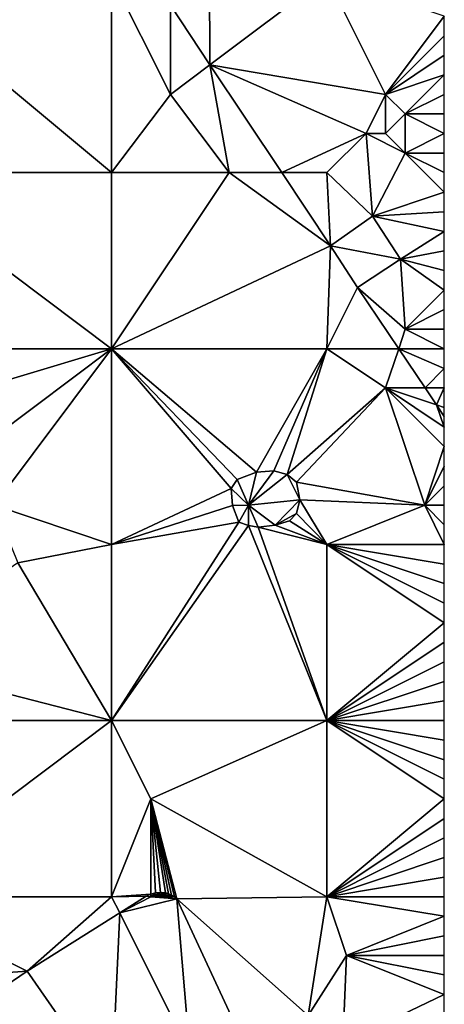
# Model space of a CAD drawing. Units: metres. Extents: x 74375 to 75000, y 346000 to 346500.
# Drawn here: x 74978 to 75000, y 346076 to 346126 of the extents above; entities that cross this region are included whole.
import ezdxf

# ---------------------------------------------------------------- set-up
doc = ezdxf.new("R2010")
doc.units = ezdxf.units.M
doc.layers.add('Terrain', color=15, linetype='Continuous')

msp = doc.modelspace()

# ---------------------------------------------------------------- linework, layer by layer
at = {"layer": 'Terrain'}
for points in [[(74971, 346128, 275.1), (74971, 346118, 275.17), (74983, 346118, 275.19), (74971, 346128, 275.1)], [(74983, 346128, 275.35), (74971, 346128, 275.1), (74983, 346118, 275.19), (74983, 346128, 275.35)], [(74983, 346128, 275.35), (74986, 346122, 275.29), (74986, 346126.561, 275.042), (74983, 346128, 275.35)], [(74983, 346128, 275.35), (74983, 346118, 275.19), (74986, 346122, 275.29), (74983, 346128, 275.35)], [(74988, 346128, 275.62), (74986, 346126.561, 275.042), (74988.025, 346123.518, 275.038), (74988, 346128, 275.62)], [(74988, 346128, 275.62), (74988.025, 346123.518, 275.038), (74994, 346128, 275.54), (74988, 346128, 275.62)], [(74988.025, 346123.518, 275.038), (74997, 346122, 275.75), (74994, 346128, 275.54), (74988.025, 346123.518, 275.038)], [(74994, 346128, 275.54), (74997, 346122, 275.75), (75000, 346126, 275.66), (74994, 346128, 275.54)], [(74986, 346122, 275.29), (74988.025, 346123.518, 275.038), (74986, 346126.561, 275.042), (74986, 346122, 275.29)], [(74997, 346122, 275.75), (75000, 346125, 275.68), (75000, 346126, 275.66), (74997, 346122, 275.75)], [(75000, 346124, 275.71), (75000, 346125, 275.68), (74997, 346122, 275.75), (75000, 346124, 275.71)], [(75000, 346124, 275.71), (74997, 346122, 275.75), (75000, 346123, 275.76), (75000, 346124, 275.71)], [(74986, 346122, 275.29), (74989, 346118, 275.3), (74988.025, 346123.518, 275.038), (74986, 346122, 275.29)], [(74988.025, 346123.518, 275.038), (74989, 346118, 275.3), (74991.697, 346118, 275.031), (74988.025, 346123.518, 275.038)], [(74988.025, 346123.518, 275.038), (74991.697, 346118, 275.031), (74996, 346120, 275.81), (74988.025, 346123.518, 275.038)], [(74988.025, 346123.518, 275.038), (74996, 346120, 275.81), (74997, 346122, 275.75), (74988.025, 346123.518, 275.038)], [(74997, 346122, 275.75), (74998, 346121, 275.84), (75000, 346123, 275.76), (74997, 346122, 275.75)], [(74998, 346121, 275.84), (75000, 346122, 275.81), (75000, 346123, 275.76), (74998, 346121, 275.84)], [(74986, 346122, 275.29), (74983, 346118, 275.19), (74989, 346118, 275.3), (74986, 346122, 275.29)], [(74997, 346122, 275.75), (74996, 346120, 275.81), (74997, 346120, 275.9), (74997, 346122, 275.75)], [(74997, 346122, 275.75), (74997, 346120, 275.9), (74998, 346121, 275.84), (74997, 346122, 275.75)], [(74998, 346121, 275.84), (75000, 346121, 275.88), (75000, 346122, 275.81), (74998, 346121, 275.84)], [(74998, 346121, 275.84), (74997, 346120, 275.9), (74998, 346119, 275.96), (74998, 346121, 275.84)], [(74998, 346121, 275.84), (74998, 346119, 275.96), (75000, 346120, 275.92), (74998, 346121, 275.84)], [(74998, 346121, 275.84), (75000, 346120, 275.92), (75000, 346121, 275.88), (74998, 346121, 275.84)], [(74996, 346120, 275.81), (74991.697, 346118, 275.031), (74994, 346118, 275.59), (74996, 346120, 275.81)], [(74996, 346120, 275.81), (74994, 346118, 275.59), (74996.325, 346115.768, 274.738), (74996, 346120, 275.81)], [(74996, 346120, 275.81), (74996.325, 346115.768, 274.738), (74998, 346119, 275.96), (74996, 346120, 275.81)], [(74996, 346120, 275.81), (74998, 346119, 275.96), (74997, 346120, 275.9), (74996, 346120, 275.81)], [(74998, 346119, 275.96), (75000, 346119, 275.94), (75000, 346120, 275.92), (74998, 346119, 275.96)], [(74998, 346119, 275.96), (74996.325, 346115.768, 274.738), (75000, 346117, 275.85), (74998, 346119, 275.96)], [(74998, 346119, 275.96), (75000, 346117, 275.85), (75000, 346118, 275.92), (74998, 346119, 275.96)], [(74998, 346119, 275.96), (75000, 346118, 275.92), (75000, 346119, 275.94), (74998, 346119, 275.96)], [(74983, 346109, 275.11), (74971, 346118, 275.17), (74971, 346109, 275.32), (74983, 346109, 275.11)], [(74983, 346118, 275.19), (74971, 346118, 275.17), (74983, 346109, 275.11), (74983, 346118, 275.19)], [(74983, 346118, 275.19), (74983, 346109, 275.11), (74989, 346118, 275.3), (74983, 346118, 275.19)], [(74989, 346118, 275.3), (74983, 346109, 275.11), (74994.19, 346114.253, 275.026), (74989, 346118, 275.3)], [(74989, 346118, 275.3), (74994.19, 346114.253, 275.026), (74991.697, 346118, 275.031), (74989, 346118, 275.3)], [(74991.697, 346118, 275.031), (74994.19, 346114.253, 275.026), (74994, 346118, 275.59), (74991.697, 346118, 275.031)], [(74994, 346118, 275.59), (74994.19, 346114.253, 275.026), (74996.325, 346115.768, 274.738), (74994, 346118, 275.59)], [(74996.325, 346115.768, 274.738), (75000, 346116, 275.77), (75000, 346117, 275.85), (74996.325, 346115.768, 274.738)], [(74997.768, 346113.576, 275.226), (74996.325, 346115.768, 274.738), (74994.19, 346114.253, 275.026), (74997.768, 346113.576, 275.226)], [(75000, 346115, 275.66), (75000, 346116, 275.77), (74996.325, 346115.768, 274.738), (75000, 346115, 275.66)], [(75000, 346115, 275.66), (74996.325, 346115.768, 274.738), (74997.768, 346113.576, 275.226), (75000, 346115, 275.66)], [(75000, 346115, 275.66), (74997.768, 346113.576, 275.226), (75000, 346114, 275.56), (75000, 346115, 275.66)], [(74994.19, 346114.253, 275.026), (74983, 346109, 275.11), (74994, 346109, 275.3), (74994.19, 346114.253, 275.026)], [(74995.562, 346112.133, 275.226), (74994.19, 346114.253, 275.026), (74994, 346109, 275.3), (74995.562, 346112.133, 275.226)], [(74997.768, 346113.576, 275.226), (74994.19, 346114.253, 275.026), (74995.562, 346112.133, 275.226), (74997.768, 346113.576, 275.226)], [(74997.768, 346113.576, 275.226), (75000, 346113, 275.5), (75000, 346114, 275.56), (74997.768, 346113.576, 275.226)], [(74998, 346110, 275.53), (74997.768, 346113.576, 275.226), (74995.562, 346112.133, 275.226), (74998, 346110, 275.53)], [(74998, 346110, 275.53), (75000, 346112, 275.48), (74997.768, 346113.576, 275.226), (74998, 346110, 275.53)], [(74997.768, 346113.576, 275.226), (75000, 346112, 275.48), (75000, 346113, 275.5), (74997.768, 346113.576, 275.226)], [(74995.562, 346112.133, 275.226), (74994, 346109, 275.3), (74997.668, 346109.004, 275.239), (74995.562, 346112.133, 275.226)], [(74998, 346110, 275.53), (74995.562, 346112.133, 275.226), (74997.668, 346109.004, 275.239), (74998, 346110, 275.53)], [(74998, 346110, 275.53), (75000, 346111, 275.49), (75000, 346112, 275.48), (74998, 346110, 275.53)], [(74998, 346110, 275.53), (75000, 346110, 275.51), (75000, 346111, 275.49), (74998, 346110, 275.53)], [(74998, 346110, 275.53), (74997.668, 346109.004, 275.239), (75000, 346109, 275.52), (74998, 346110, 275.53)], [(74998, 346110, 275.53), (75000, 346109, 275.52), (75000, 346110, 275.51), (74998, 346110, 275.53)], [(74983, 346109, 275.11), (74971, 346109, 275.32), (74973, 346106, 275.33), (74983, 346109, 275.11)], [(74983, 346109, 275.11), (74973, 346106, 275.33), (74975, 346103, 275.29), (74983, 346109, 275.11)], [(74983, 346109, 275.11), (74975, 346103, 275.29), (74977, 346101, 275.26), (74983, 346109, 275.11)], [(74983, 346109, 275.11), (74977, 346101, 275.26), (74983, 346099, 275.21), (74983, 346109, 275.11)], [(74983, 346109, 275.11), (74983, 346099, 275.21), (74989.113, 346101.855, 275.218), (74983, 346109, 275.11)], [(74983, 346109, 275.11), (74989.113, 346101.855, 275.218), (74989.417, 346102.318, 275.218), (74983, 346109, 275.11)], [(74983, 346109, 275.11), (74989.417, 346102.318, 275.218), (74990.409, 346102.7, 275.218), (74983, 346109, 275.11)], [(74983, 346109, 275.11), (74990.409, 346102.7, 275.218), (74994, 346109, 275.3), (74983, 346109, 275.11)], [(74991.285, 346102.765, 275.218), (74994, 346109, 275.3), (74990.409, 346102.7, 275.218), (74991.285, 346102.765, 275.218)], [(74991.968, 346102.574, 275.218), (74994, 346109, 275.3), (74991.285, 346102.765, 275.218), (74991.968, 346102.574, 275.218)], [(74991.968, 346102.574, 275.218), (74997, 346107, 275.33), (74994, 346109, 275.3), (74991.968, 346102.574, 275.218)], [(74994, 346109, 275.3), (74997, 346107, 275.33), (74997.668, 346109.004, 275.239), (74994, 346109, 275.3)], [(74997, 346107, 275.33), (74999.017, 346107, 275.248), (74997.668, 346109.004, 275.239), (74997, 346107, 275.33)], [(74997.668, 346109.004, 275.239), (74999.017, 346107, 275.248), (75000, 346108, 275.52), (74997.668, 346109.004, 275.239)], [(74997.668, 346109.004, 275.239), (75000, 346108, 275.52), (75000, 346109, 275.52), (74997.668, 346109.004, 275.239)], [(74999.017, 346107, 275.248), (75000, 346107, 275.49), (75000, 346108, 275.52), (74999.017, 346107, 275.248)], [(74992.444, 346102.175, 275.218), (74997, 346107, 275.33), (74991.968, 346102.574, 275.218), (74992.444, 346102.175, 275.218)], [(74992.444, 346102.175, 275.218), (74999, 346101, 275.23), (74997, 346107, 275.33), (74992.444, 346102.175, 275.218)], [(74997, 346107, 275.33), (74999, 346101, 275.23), (75000, 346104, 275.36), (74997, 346107, 275.33)], [(74997, 346107, 275.33), (75000, 346104, 275.36), (75000, 346105, 275.39), (74997, 346107, 275.33)], [(74997, 346107, 275.33), (75000, 346105, 275.39), (74999.601, 346106.133, 275.251), (74997, 346107, 275.33)], [(74997, 346107, 275.33), (74999.601, 346106.133, 275.251), (74999.017, 346107, 275.248), (74997, 346107, 275.33)], [(74999.017, 346107, 275.248), (74999.601, 346106.133, 275.251), (75000, 346107, 275.49), (74999.017, 346107, 275.248)], [(74999.601, 346106.133, 275.251), (75000, 346106, 275.45), (75000, 346107, 275.49), (74999.601, 346106.133, 275.251)], [(74999.601, 346106.133, 275.251), (75000, 346105, 275.39), (75000, 346105.54, 275.254), (74999.601, 346106.133, 275.251)], [(74999.601, 346106.133, 275.251), (75000, 346105.54, 275.254), (75000, 346106, 275.45), (74999.601, 346106.133, 275.251)], [(74999, 346101, 275.23), (75000, 346103, 275.33), (75000, 346104, 275.36), (74999, 346101, 275.23)], [(74990, 346101, 275.34), (74990.409, 346102.7, 275.218), (74989.417, 346102.318, 275.218), (74990, 346101, 275.34)], [(74990, 346101, 275.34), (74991.968, 346102.574, 275.218), (74991.285, 346102.765, 275.218), (74990, 346101, 275.34)], [(74990, 346101, 275.34), (74991.285, 346102.765, 275.218), (74990.409, 346102.7, 275.218), (74990, 346101, 275.34)], [(74990, 346101, 275.34), (74992.621, 346101.284, 275.218), (74991.968, 346102.574, 275.218), (74990, 346101, 275.34)], [(74992.621, 346101.284, 275.218), (74992.444, 346102.175, 275.218), (74991.968, 346102.574, 275.218), (74992.621, 346101.284, 275.218)], [(74999, 346101, 275.23), (75000, 346102, 275.3), (75000, 346103, 275.33), (74999, 346101, 275.23)], [(74990, 346101, 275.34), (74989.417, 346102.318, 275.218), (74989.113, 346101.855, 275.218), (74990, 346101, 275.34)], [(74992.621, 346101.284, 275.218), (74999, 346101, 275.23), (74992.444, 346102.175, 275.218), (74992.621, 346101.284, 275.218)], [(74989.113, 346101.855, 275.218), (74983, 346099, 275.21), (74989.178, 346100.983, 275.218), (74989.113, 346101.855, 275.218)], [(74990, 346101, 275.34), (74989.113, 346101.855, 275.218), (74989.178, 346100.983, 275.218), (74990, 346101, 275.34)], [(74999, 346101, 275.23), (75000, 346101, 275.26), (75000, 346102, 275.3), (74999, 346101, 275.23)], [(74990, 346101, 275.34), (74991.357, 346099.987, 275.218), (74992.621, 346101.284, 275.218), (74990, 346101, 275.34)], [(74992.446, 346100.589, 275.218), (74992.621, 346101.284, 275.218), (74991.357, 346099.987, 275.218), (74992.446, 346100.589, 275.218)], [(74992.446, 346100.589, 275.218), (74994, 346099, 275.21), (74992.621, 346101.284, 275.218), (74992.446, 346100.589, 275.218)], [(74992.621, 346101.284, 275.218), (74994, 346099, 275.21), (74999, 346101, 275.23), (74992.621, 346101.284, 275.218)], [(74977, 346101, 275.26), (74978.211, 346098.058, 275.185), (74983, 346099, 275.21), (74977, 346101, 275.26)], [(74989.178, 346100.983, 275.218), (74983, 346099, 275.21), (74989.501, 346100.132, 275.218), (74989.178, 346100.983, 275.218)], [(74990, 346101, 275.34), (74989.178, 346100.983, 275.218), (74989.501, 346100.132, 275.218), (74990, 346101, 275.34)], [(74990, 346101, 275.34), (74989.501, 346100.132, 275.218), (74989.987, 346099.968, 275.218), (74990, 346101, 275.34)], [(74990, 346101, 275.34), (74989.987, 346099.968, 275.218), (74990.49, 346099.881, 275.218), (74990, 346101, 275.34)], [(74990, 346101, 275.34), (74990.49, 346099.881, 275.218), (74991.357, 346099.987, 275.218), (74990, 346101, 275.34)], [(74992.097, 346100.202, 275.218), (74992.446, 346100.589, 275.218), (74991.357, 346099.987, 275.218), (74992.097, 346100.202, 275.218)], [(74992.097, 346100.202, 275.218), (74994, 346099, 275.21), (74992.446, 346100.589, 275.218), (74992.097, 346100.202, 275.218)], [(74999, 346101, 275.23), (74994, 346099, 275.21), (75000, 346099, 275.25), (74999, 346101, 275.23)], [(74999, 346101, 275.23), (75000, 346099, 275.25), (75000, 346100, 275.25), (74999, 346101, 275.23)], [(74999, 346101, 275.23), (75000, 346100, 275.25), (75000, 346101, 275.26), (74999, 346101, 275.23)], [(74989.501, 346100.132, 275.218), (74983, 346099, 275.21), (74983, 346090, 275.16), (74989.501, 346100.132, 275.218)], [(74989.501, 346100.132, 275.218), (74983, 346090, 275.16), (74989.987, 346099.968, 275.218), (74989.501, 346100.132, 275.218)], [(74992.097, 346100.202, 275.218), (74991.357, 346099.987, 275.218), (74994, 346099, 275.21), (74992.097, 346100.202, 275.218)], [(74983, 346090, 275.16), (74994, 346090, 275.13), (74989.987, 346099.968, 275.218), (74983, 346090, 275.16)], [(74994, 346090, 275.13), (74990.49, 346099.881, 275.218), (74989.987, 346099.968, 275.218), (74994, 346090, 275.13)], [(74990.49, 346099.881, 275.218), (74994, 346099, 275.21), (74991.357, 346099.987, 275.218), (74990.49, 346099.881, 275.218)], [(74994, 346090, 275.13), (74994, 346099, 275.21), (74990.49, 346099.881, 275.218), (74994, 346090, 275.13)], [(74983, 346090, 275.16), (74983, 346099, 275.21), (74978.211, 346098.058, 275.185), (74983, 346090, 275.16)], [(74994, 346090, 275.13), (75000, 346095, 275.17), (74994, 346099, 275.21), (74994, 346090, 275.13)], [(74994, 346099, 275.21), (75000, 346095, 275.17), (75000, 346096, 275.19), (74994, 346099, 275.21)], [(74994, 346099, 275.21), (75000, 346096, 275.19), (75000, 346097, 275.2), (74994, 346099, 275.21)], [(74994, 346099, 275.21), (75000, 346097, 275.2), (75000, 346098, 275.22), (74994, 346099, 275.21)], [(74994, 346099, 275.21), (75000, 346098, 275.22), (75000, 346099, 275.25), (74994, 346099, 275.21)], [(74983, 346090, 275.16), (74978.211, 346098.058, 275.185), (74971, 346093.084, 275.329), (74983, 346090, 275.16)], [(74994, 346090, 275.13), (75000, 346094, 275.17), (75000, 346095, 275.17), (74994, 346090, 275.13)], [(74994, 346090, 275.13), (75000, 346093, 275.15), (75000, 346094, 275.17), (74994, 346090, 275.13)], [(74983, 346090, 275.16), (74971, 346093.084, 275.329), (74971, 346090, 275.35), (74983, 346090, 275.16)], [(74994, 346090, 275.13), (75000, 346092, 275.12), (75000, 346093, 275.15), (74994, 346090, 275.13)], [(74994, 346090, 275.13), (75000, 346091, 275.14), (75000, 346092, 275.12), (74994, 346090, 275.13)], [(74994, 346090, 275.13), (75000, 346090, 275.15), (75000, 346091, 275.14), (74994, 346090, 275.13)], [(74971, 346081, 275.19), (74983, 346090, 275.16), (74971, 346090, 275.35), (74971, 346081, 275.19)], [(74983, 346081, 275.3), (74983, 346090, 275.16), (74971, 346081, 275.19), (74983, 346081, 275.3)], [(74983, 346081, 275.3), (74985, 346086, 275.15), (74983, 346090, 275.16), (74983, 346081, 275.3)], [(74983, 346090, 275.16), (74985, 346086, 275.15), (74994, 346090, 275.13), (74983, 346090, 275.16)], [(74994, 346081, 275.08), (74994, 346090, 275.13), (74985, 346086, 275.15), (74994, 346081, 275.08)], [(74994, 346081, 275.08), (75000, 346086, 275.09), (74994, 346090, 275.13), (74994, 346081, 275.08)], [(74994, 346090, 275.13), (75000, 346086, 275.09), (75000, 346087, 275.1), (74994, 346090, 275.13)], [(74994, 346090, 275.13), (75000, 346087, 275.1), (75000, 346088, 275.13), (74994, 346090, 275.13)], [(74994, 346090, 275.13), (75000, 346088, 275.13), (75000, 346089, 275.14), (74994, 346090, 275.13)], [(74994, 346090, 275.13), (75000, 346089, 275.14), (75000, 346090, 275.15), (74994, 346090, 275.13)], [(74983, 346081, 275.3), (74984.999, 346081.134, 275.238), (74985, 346086, 275.15), (74983, 346081, 275.3)], [(74985.243, 346081.201, 275.237), (74985, 346086, 275.15), (74984.999, 346081.134, 275.238), (74985.243, 346081.201, 275.237)], [(74986.339, 346080.892, 275.231), (74994, 346081, 275.08), (74985, 346086, 275.15), (74986.339, 346080.892, 275.231)], [(74986.339, 346080.892, 275.231), (74985, 346086, 275.15), (74986.206, 346080.995, 275.235), (74986.339, 346080.892, 275.231)], [(74986.206, 346080.995, 275.235), (74985, 346086, 275.15), (74986.062, 346081.079, 275.235), (74986.206, 346080.995, 275.235)], [(74986.062, 346081.079, 275.235), (74985, 346086, 275.15), (74985.907, 346081.145, 275.235), (74986.062, 346081.079, 275.235)], [(74985.907, 346081.145, 275.235), (74985, 346086, 275.15), (74985.746, 346081.191, 275.235), (74985.907, 346081.145, 275.235)], [(74985.746, 346081.191, 275.235), (74985, 346086, 275.15), (74985.495, 346081.22, 275.236), (74985.746, 346081.191, 275.235)], [(74985.495, 346081.22, 275.236), (74985, 346086, 275.15), (74985.243, 346081.201, 275.237), (74985.495, 346081.22, 275.236)], [(74994, 346081, 275.08), (75000, 346085, 275.09), (75000, 346086, 275.09), (74994, 346081, 275.08)], [(74994, 346081, 275.08), (75000, 346084, 275.09), (75000, 346085, 275.09), (74994, 346081, 275.08)], [(74994, 346081, 275.08), (75000, 346083, 275.07), (75000, 346084, 275.09), (74994, 346081, 275.08)], [(74994, 346081, 275.08), (75000, 346082, 275.05), (75000, 346083, 275.07), (74994, 346081, 275.08)], [(74994, 346081, 275.08), (75000, 346081, 275.02), (75000, 346082, 275.05), (74994, 346081, 275.08)], [(74971, 346081, 275.19), (74976, 346077, 275.28), (74978.688, 346077.191, 275.264), (74971, 346081, 275.19)], [(74983, 346081, 275.3), (74971, 346081, 275.19), (74978.688, 346077.191, 275.264), (74983, 346081, 275.3)], [(74983, 346081, 275.3), (74978.688, 346077.191, 275.264), (74983.416, 346080.168, 275.245), (74983, 346081, 275.3)], [(74983, 346081, 275.3), (74984.772, 346081.022, 275.239), (74984.999, 346081.134, 275.238), (74983, 346081, 275.3)], [(74983, 346081, 275.3), (74983.416, 346080.168, 275.245), (74984.772, 346081.022, 275.239), (74983, 346081, 275.3)], [(74985, 346081, 275.37), (74984.772, 346081.022, 275.239), (74983.416, 346080.168, 275.245), (74985, 346081, 275.37)], [(74985, 346081, 275.37), (74983.416, 346080.168, 275.245), (74986.339, 346080.892, 275.231), (74985, 346081, 275.37)], [(74985, 346081, 275.37), (74984.999, 346081.134, 275.238), (74984.772, 346081.022, 275.239), (74985, 346081, 275.37)], [(74985, 346081, 275.37), (74985.243, 346081.201, 275.237), (74984.999, 346081.134, 275.238), (74985, 346081, 275.37)], [(74985, 346081, 275.37), (74985.746, 346081.191, 275.235), (74985.495, 346081.22, 275.236), (74985, 346081, 275.37)], [(74985, 346081, 275.37), (74985.495, 346081.22, 275.236), (74985.243, 346081.201, 275.237), (74985, 346081, 275.37)], [(74985, 346081, 275.37), (74985.907, 346081.145, 275.235), (74985.746, 346081.191, 275.235), (74985, 346081, 275.37)], [(74985, 346081, 275.37), (74986.062, 346081.079, 275.235), (74985.907, 346081.145, 275.235), (74985, 346081, 275.37)], [(74985, 346081, 275.37), (74986.206, 346080.995, 275.235), (74986.062, 346081.079, 275.235), (74985, 346081, 275.37)], [(74985, 346081, 275.37), (74986.339, 346080.892, 275.231), (74986.206, 346080.995, 275.235), (74985, 346081, 275.37)], [(74993.039, 346074.926, 275.064), (74994, 346081, 275.08), (74986.339, 346080.892, 275.231), (74993.039, 346074.926, 275.064)], [(74993.039, 346074.926, 275.064), (74995, 346078, 275.01), (74994, 346081, 275.08), (74993.039, 346074.926, 275.064)], [(74994, 346081, 275.08), (74995, 346078, 275.01), (75000, 346080, 275), (74994, 346081, 275.08)], [(74994, 346081, 275.08), (75000, 346080, 275), (75000, 346081, 275.02), (74994, 346081, 275.08)], [(74987, 346073, 275.09), (74986.339, 346080.892, 275.231), (74983.416, 346080.168, 275.245), (74987, 346073, 275.09)], [(74987, 346073, 275.09), (74990, 346073, 275.25), (74986.339, 346080.892, 275.231), (74987, 346073, 275.09)], [(74990, 346073, 275.25), (74993.039, 346074.926, 275.064), (74986.339, 346080.892, 275.231), (74990, 346073, 275.25)], [(74983.416, 346080.168, 275.245), (74978.688, 346077.191, 275.264), (74983, 346071, 275.1), (74983.416, 346080.168, 275.245)], [(74987, 346073, 275.09), (74983.416, 346080.168, 275.245), (74983, 346071, 275.1), (74987, 346073, 275.09)], [(74995, 346078, 275.01), (75000, 346079, 274.99), (75000, 346080, 275), (74995, 346078, 275.01)], [(74995, 346078, 275.01), (75000, 346078, 274.98), (75000, 346079, 274.99), (74995, 346078, 275.01)], [(74993.039, 346074.926, 275.064), (74994.808, 346073.508, 275.004), (74995, 346078, 275.01), (74993.039, 346074.926, 275.064)], [(74995, 346078, 275.01), (74994.808, 346073.508, 275.004), (75000, 346076, 274.95), (74995, 346078, 275.01)], [(74995, 346078, 275.01), (75000, 346076, 274.95), (75000, 346077, 274.96), (74995, 346078, 275.01)], [(74995, 346078, 275.01), (75000, 346077, 274.96), (75000, 346078, 274.98), (74995, 346078, 275.01)], [(74976, 346077, 275.28), (74972.866, 346073.239, 275.264), (74978.688, 346077.191, 275.264), (74976, 346077, 275.28)], [(74983, 346071, 275.1), (74978.688, 346077.191, 275.264), (74972.866, 346073.239, 275.264), (74983, 346071, 275.1)], [(74994.808, 346073.508, 275.004), (75000, 346075, 274.95), (75000, 346076, 274.95), (74994.808, 346073.508, 275.004)]]:
    msp.add_3dface(points, dxfattribs=at)

doc.saveas('drawing.dxf')
